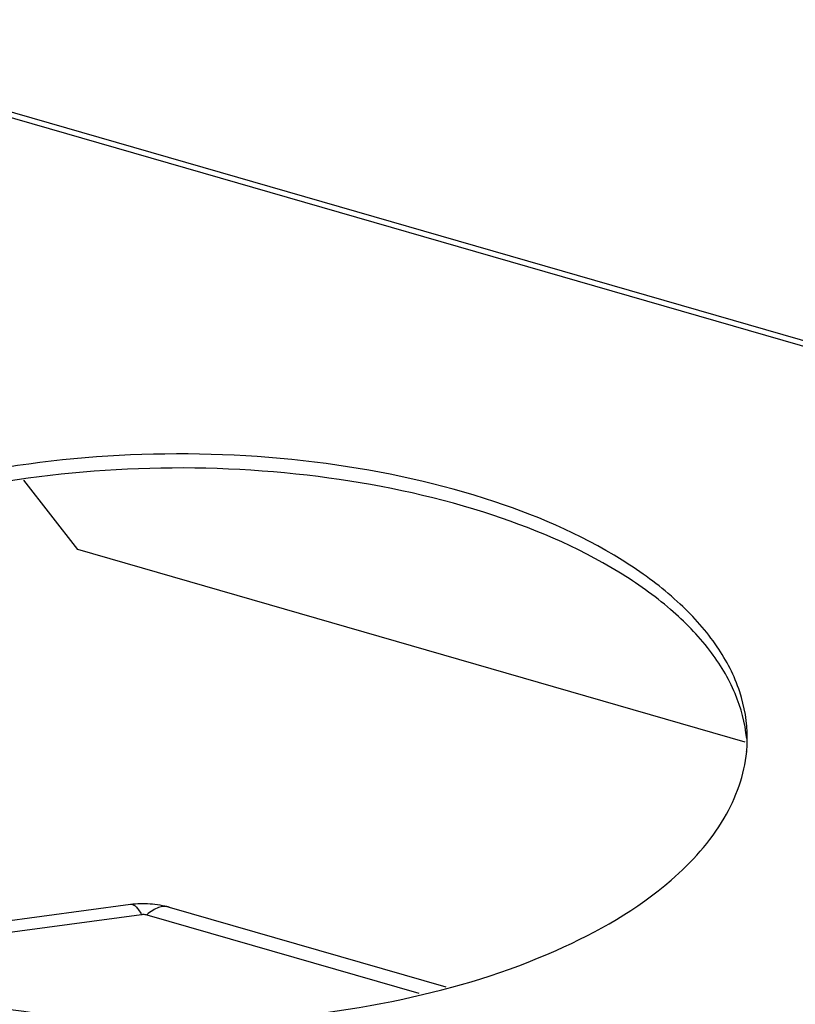
# Model space of a CAD drawing. Units: millimetres. Extents: x -95 to 2638, y -862 to 780.
# Drawn here: x 1493 to 1541, y 705 to 765 of the extents above; entities that cross this region are included whole.
import ezdxf

# ---------------------------------------------------------------- set-up
doc = ezdxf.new("R2010")
doc.units = ezdxf.units.MM
doc.header["$LTSCALE"] = 46.255
doc.layers.add('PR970_140_00_new_view_4_BL159', color=7, linetype='CONTINUOUS')
doc.layers.add('SP980_014_11_new_view_4_BL155', color=7, linetype='CONTINUOUS')

# ---------------------------------------------------------------- blocks, each defined once
blk = doc.blocks.new('SP980_014_11_NEW_VIEW_4_BL155', base_point=(1503.16, 641.345))
at = {"layer": 'SP980_014_11_new_view_4_BL155', "color": 7, "linetype": 'Continuous'}
for p, q in [((1479.642, 707.991), (1499.847, 710.697)), ((1502.232, 710.524), (1519.255, 705.61))]:
    blk.add_line(p, q, dxfattribs=at)
at = {"layer": 'SP980_014_11_new_view_4_BL155', "color": 9, "linetype": 'Continuous'}
for p, q in [((1480.806, 707.432), (1500.511, 710.072)), ((1500.845, 710.05), (1517.593, 705.215))]:
    blk.add_line(p, q, dxfattribs=at)
at = {"layer": 'SP980_014_11_new_view_4_BL155', "color": 7, "linetype": 'Continuous'}
blk.add_open_spline([(1499.847, 710.697), (1500.244, 710.751), (1501.052, 710.775), (1501.847, 710.635), (1502.232, 710.524)], degree=3, knots=[0, 0, 0, 0, 0.500193, 1, 1, 1, 1], dxfattribs=at)
at = {"layer": 'SP980_014_11_new_view_4_BL155', "color": 9, "linetype": 'Continuous'}
for points, knots in [([(1499.847, 710.698), (1499.899, 710.704), (1500.022, 710.679), (1500.188, 710.549), (1500.356, 710.342), (1500.458, 710.17), (1500.511, 710.072)], [0, 0, 0, 0, 0.164499, 0.374305, 0.651207, 1, 1, 1, 1]), ([(1502.232, 710.524), (1502.129, 710.553), (1501.902, 710.577), (1501.549, 710.501), (1501.188, 710.321), (1500.96, 710.149), (1500.845, 710.05)], [0, 0, 0, 0, 0.21111, 0.440584, 0.70167, 1, 1, 1, 1]), ([(1500.511, 710.072), (1500.539, 710.076), (1500.651, 710.085), (1500.765, 710.073), (1500.845, 710.05)], [0, 0, 0, 0, 0.254251, 1, 1, 1, 1])]:
    blk.add_open_spline(points, degree=3, knots=knots, dxfattribs=at)
blk = doc.blocks.new('PR970_140_00_NEW_VIEW_4_BL159', base_point=(1641.056, 332.887))
at = {"layer": 'PR970_140_00_new_view_4_BL159', "color": 3, "linetype": 'Continuous'}
blk.add_line((1873.772, 649.429), (1472.744, 765.195), dxfattribs=at)
at = {"layer": 'PR970_140_00_new_view_4_BL159', "color": 9, "linetype": 'Continuous'}
blk.add_line((1873.679, 649.106), (1472.651, 764.873), dxfattribs=at)
at = {"layer": 'PR970_140_00_new_view_4_BL159', "color": 7, "linetype": 'Continuous'}
for p, q in [((1496.592, 732.558), (1493.276, 736.831)), ((1537.707, 720.689), (1496.592, 732.558))]:
    blk.add_line(p, q, dxfattribs=at)
at = {"layer": 'PR970_140_00_new_view_4_BL159', "color": 3, "linetype": 'Continuous'}
for centre, radius, start, end in [((1529.073, 720.94), 8.758, 355.33789, 0.01568), ((1529.035, 720.943), 8.796, 354.4942, 355.33795)]:
    blk.add_arc(centre, radius, start, end, dxfattribs=at)
for points, knots in [([(1537.831, 720.942), (1537.831, 721.905), (1537.489, 723.915), (1536.015, 726.749), (1533.669, 729.384), (1529.242, 732.739), (1521.904, 735.968), (1511.694, 738.18), (1500.594, 738.706), (1489.715, 737.486), (1480.146, 734.659), (1474.655, 731.541), (1472.52, 729.692)], [0, 0, 0, 0, 0.038839, 0.080561, 0.127256, 0.179995, 0.303548, 0.446725, 0.599474, 0.749784, 0.886108, 1, 1, 1, 1]), ([(1467.872, 720.107), (1467.963, 719.152), (1468.488, 717.181), (1470.167, 714.448), (1472.669, 711.918), (1477.235, 708.717), (1484.613, 705.666), (1494.755, 703.619), (1505.682, 703.21), (1516.336, 704.488), (1525.688, 707.31), (1531.05, 710.38), (1533.142, 712.192)], [0, 0, 0, 0, 0.039102, 0.081671, 0.129448, 0.183228, 0.308201, 0.451565, 0.603444, 0.752296, 0.887137, 1, 1, 1, 1]), ([(1533.142, 712.192), (1534.408, 713.288), (1536.549, 715.629), (1537.653, 718.666), (1537.791, 720.099)], [0, 0, 0, 0, 0.53771, 1, 1, 1, 1])]:
    blk.add_open_spline(points, degree=3, knots=knots, dxfattribs=at)
at = {"layer": 'PR970_140_00_new_view_4_BL159', "color": 7, "linetype": 'Continuous'}
blk.add_open_spline([(1537.791, 720.911), (1537.7, 721.858), (1537.182, 723.814), (1535.526, 726.528), (1533.058, 729.044), (1528.552, 732.231), (1521.263, 735.284), (1511.225, 737.357), (1500.384, 737.819), (1489.774, 736.616), (1480.405, 733.881), (1474.996, 730.885), (1472.857, 729.111)], degree=3, knots=[0, 0, 0, 0, 0.039037, 0.081497, 0.129099, 0.182645, 0.307037, 0.449842, 0.601412, 0.750404, 0.885946, 1, 1, 1, 1], dxfattribs=at)

msp = doc.modelspace()

# ---------------------------------------------------------------- block references
at = {"layer": 'PR970_140_00_new_view_4_BL159'}
msp.add_blockref('PR970_140_00_NEW_VIEW_4_BL159', (1641.056, 332.887), dxfattribs=at)
at = {"layer": 'SP980_014_11_new_view_4_BL155'}
msp.add_blockref('SP980_014_11_NEW_VIEW_4_BL155', (1503.16, 641.345), dxfattribs=at)

doc.saveas('drawing.dxf')
